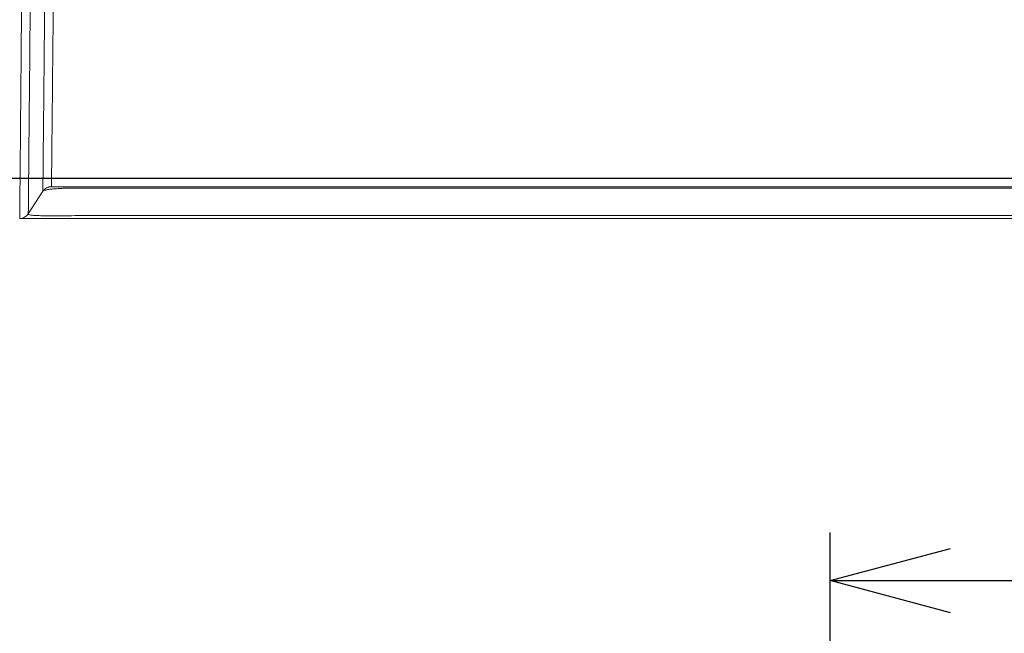
# Model space of a CAD drawing. Units: millimetres. Extents: x -3 to 1209, y 0 to 840.
# Drawn here: x 120 to 182, y 666 to 704 of the extents above; entities that cross this region are included whole.
import ezdxf

# ---------------------------------------------------------------- set-up
doc = ezdxf.new("R2010")
doc.units = ezdxf.units.MM
doc.header["$LTSCALE"] = 3
doc.layers.add('AM_5', color=3, linetype='Continuous', lineweight=25)
doc.styles.get("Standard").update_dxf_attribs({"font": 'ISOCP.SHX', "bigfont": 'EXTFONT.SHX'})
doc.dimstyles.new('AM_JIS$0', dxfattribs={"dimtxt": 3.5, "dimasz": 2.5, "dimexe": 1, "dimexo": 1, "dimgap": 1.5, "dimtad": 3, "dimdsep": 46, "dimtxsty": 'Standard', "dimblk": 'OPEN30', "dimcen": 0, "dimclrd": 256, "dimclre": 256, "dimclrt": 2, "dimadec": 0, "dimazin": 2, "dimtp": 0.1, "dimtm": 0.1, "dimtfac": 0.71, "dimtmove": 0, "dimatfit": 3, "dimldrblk": 'OPEN30', "dimfxl": 0, "dimlwd": -1, "dimlwe": -1, "dimarcsym": 0})

# ---------------------------------------------------------------- blocks, each defined once
blk = doc.blocks.new('_Open30')
at = {"color": 0, "linetype": 'ByBlock', "lineweight": -2}
for p, q in [((-1, 0.2679), (0, 0)), ((0, 0), (-1, -0.2679)), ((0, 0), (-1, 0))]:
    blk.add_line(p, q, dxfattribs=at)
blk = doc.blocks.new('*D7')
at = {"layer": 'AM_5', "linetype": 'ByBlock', "transparency": 16777216}
for p, q in [((171.124, 615.92), (171.124, 672.27)), ((546.124, 615.92), (546.124, 672.27)), ((178.624, 669.27), (538.624, 669.27))]:
    blk.add_line(p, q, dxfattribs=at)
at = {"layer": 'Defpoints', "color": 0, "transparency": 16777216}
for p in [(546.124, 669.27), (171.124, 612.92), (546.124, 612.92)]:
    blk.add_point(p, dxfattribs=at)
at = {"layer": 'AM_5', "transparency": 16777216, "xscale": 7.5, "yscale": 7.5, "zscale": 7.5, "rotation": 180}
blk.add_blockref('_Open30', (171.124, 669.27), dxfattribs=at)
at = {"layer": 'AM_5', "transparency": 16777216, "xscale": 7.5, "yscale": 7.5, "zscale": 7.5}
blk.add_blockref('_Open30', (546.124, 669.27), dxfattribs=at)
at = {"layer": 'AM_5', "color": 2, "transparency": 16777216, "insert": (358.624, 679.02), "char_height": 10.5, "attachment_point": 5}
blk.add_mtext('375', dxfattribs=at)
blk = doc.blocks.new('A$C7A3C1DC7')
at = {"color": 8, "linetype": 'Continuous', "lineweight": 15}
for p, q in [((88.67, -225.03), (-88.67, -225.03)), ((-91.58, -228.43), (-89.74, -225.59))]:
    blk.add_line(p, q, dxfattribs=at)
for points, knots in [([(-92.31, -192.22), (-92.33, -194.69), (-92.36, -197.11), (-92.39, -200.66), (-92.4, -201.83), (-92.41, -203.58), (-92.42, -204.15), (-92.43, -205.3), (-92.44, -205.86), (-92.46, -208.65), (-92.48, -210.76), (-92.51, -213.75), (-92.52, -214.72), (-92.53, -216.59), (-92.54, -217.47), (-92.56, -220), (-92.58, -221.51), (-92.59, -223.51), (-92.6, -224.13), (-92.61, -225.26), (-92.62, -225.77), (-92.63, -227.13), (-92.63, -227.82), (-92.64, -228.76), (-92.64, -229), (-92.64, -229)], [0, 0, 0, 0, 0.125, 0.125, 0.1875, 0.1875, 0.21875, 0.21875, 0.25, 0.25, 0.375, 0.375, 0.4375, 0.4375, 0.5, 0.5, 0.625, 0.625, 0.6875, 0.6875, 0.75, 0.75, 0.875, 0.875, 1, 1, 1, 1]), ([(-91.57, -228.42), (-91.57, -228.42), (-91.57, -228.41), (-91.57, -228.4), (-91.57, -228.39), (-91.57, -228.34), (-91.57, -228.3), (-91.57, -228.13), (-91.56, -227.95), (-91.56, -227.26), (-91.55, -226.57), (-91.54, -225.23), (-91.54, -224.73), (-91.52, -223.62), (-91.52, -223.01), (-91.5, -221.05), (-91.49, -219.56), (-91.46, -217.07), (-91.46, -216.19), (-91.44, -214.36), (-91.43, -213.4), (-91.4, -210.46), (-91.38, -208.38), (-91.36, -205.64), (-91.35, -205.08), (-91.34, -203.95), (-91.34, -203.38), (-91.32, -201.67), (-91.31, -200.51), (-91.28, -197.01), (-91.26, -194.64), (-91.23, -192.21)], [0, 0, 0, 0, 0.015625, 0.015625, 0.03125, 0.03125, 0.0625, 0.0625, 0.125, 0.125, 0.25, 0.25, 0.3125, 0.3125, 0.375, 0.375, 0.5, 0.5, 0.5625, 0.5625, 0.625, 0.625, 0.75, 0.75, 0.78125, 0.78125, 0.8125, 0.8125, 0.875, 0.875, 1, 1, 1, 1]), ([(-89.43, -192.07), (-89.43, -192.63), (-89.44, -193.19), (-89.45, -194.31), (-89.46, -195.43), (-89.47, -196.53), (-89.48, -197.64), (-89.49, -198.19), (-89.51, -200.92), (-89.53, -203.02), (-89.56, -206.05), (-89.57, -207.04), (-89.58, -208.5), (-89.59, -208.98), (-89.6, -209.92), (-89.6, -210.39), (-89.62, -212.66), (-89.64, -214.34), (-89.66, -216.65), (-89.67, -217.39), (-89.68, -218.78), (-89.69, -219.43), (-89.71, -221.23), (-89.72, -222.25), (-89.73, -223.5), (-89.73, -223.87), (-89.74, -224.5), (-89.74, -224.76), (-89.74, -225.19), (-89.75, -225.34), (-89.75, -225.5), (-89.75, -225.54), (-89.75, -225.6), (-89.75, -225.61), (-89.75, -225.61)], [0, 0, 0, 0, 0.03125, 0.03125, 0.0625, 0.09375, 0.09375, 0.125, 0.125, 0.25, 0.25, 0.3125, 0.3125, 0.34375, 0.34375, 0.375, 0.375, 0.5, 0.5, 0.5625, 0.5625, 0.625, 0.625, 0.75, 0.75, 0.8125, 0.8125, 0.875, 0.875, 0.9375, 0.9375, 0.96875, 0.96875, 1, 1, 1, 1]), ([(-88.67, -225.03), (-88.67, -225.03), (-88.67, -224.82), (-88.66, -224.19), (-88.66, -223.94), (-88.66, -223.32), (-88.65, -222.95), (-88.64, -221.73), (-88.63, -220.72), (-88.61, -218.95), (-88.61, -218.31), (-88.59, -216.94), (-88.59, -216.22), (-88.56, -213.95), (-88.55, -212.3), (-88.53, -210.06), (-88.52, -209.61), (-88.51, -208.68), (-88.51, -208.2), (-88.49, -206.77), (-88.48, -205.8), (-88.46, -202.82), (-88.44, -200.75), (-88.41, -198.07), (-88.4, -197.53), (-88.39, -196.44), (-88.39, -195.9), (-88.37, -194.26), (-88.36, -193.16), (-88.35, -192.06)], [0, 0, 0, 0, 0.125, 0.125, 0.1875, 0.1875, 0.25, 0.25, 0.375, 0.375, 0.4375, 0.4375, 0.5, 0.5, 0.625, 0.625, 0.65625, 0.65625, 0.6875, 0.6875, 0.75, 0.75, 0.875, 0.875, 0.90625, 0.90625, 0.9375, 0.9375, 1, 1, 1, 1]), ([(-88.67, -225.03), (-88.89, -225.03), (-89.1, -225.08), (-89.47, -225.28), (-89.63, -225.43), (-89.75, -225.61)], [0, 0, 0, 0, 0.5, 0.5, 1, 1, 1, 1]), ([(-89.75, -225.61), (-89.71, -225.55), (-89.6, -225.5), (-89.29, -225.42), (-89.16, -225.4), (-88.92, -225.36), (-88.83, -225.35), (-88.63, -225.33), (-88.53, -225.32), (-88.19, -225.29), (-87.92, -225.27), (-87.46, -225.24), (-87.3, -225.24), (-86.94, -225.22), (-86.76, -225.22), (-86.37, -225.21), (-86.16, -225.21), (-85.73, -225.2), (-85.5, -225.2), (-84.79, -225.2), (-84.3, -225.2), (-83.78, -225.21)], [0, 0, 0, 0, 0.25, 0.25, 0.375, 0.375, 0.4375, 0.4375, 0.5, 0.5, 0.625, 0.625, 0.6875, 0.6875, 0.75, 0.75, 0.8125, 0.8125, 0.875, 0.875, 1, 1, 1, 1]), ([(-83.78, -225.21), (-76.85, -225.21), (-69.9, -225.21), (-55.98, -225.21), (-49, -225.21), (-35.02, -225.21), (-28.02, -225.21), (-14.01, -225.21), (-7.01, -225.21), (0, -225.21)], [0, 0, 0, 0, 0.25, 0.25, 0.5, 0.5, 0.75, 0.75, 1, 1, 1, 1]), ([(83.78, -225.21), (76.85, -225.21), (69.9, -225.21), (55.98, -225.21), (49, -225.21), (35.02, -225.21), (28.02, -225.21), (14.01, -225.21), (7.01, -225.21), (0, -225.21)], [0, 0, 0, 0, 0.25, 0.25, 0.5, 0.5, 0.75, 0.75, 1, 1, 1, 1]), ([(-91.57, -228.42), (-91.68, -228.59), (-91.85, -228.74), (-92.22, -228.95), (-92.43, -229), (-92.64, -229)], [0, 0, 0, 0, 0.5, 0.5, 1, 1, 1, 1]), ([(-85.38, -228.64), (-85.9, -228.65), (-86.41, -228.66), (-87.39, -228.67), (-87.87, -228.67), (-88.52, -228.67), (-88.73, -228.67), (-89.12, -228.67), (-89.31, -228.67), (-89.85, -228.66), (-90.15, -228.65), (-90.67, -228.63), (-90.88, -228.62), (-91.2, -228.59), (-91.32, -228.57), (-91.49, -228.53), (-91.54, -228.51), (-91.59, -228.46), (-91.58, -228.44), (-91.57, -228.42)], [0, 0, 0, 0, 0.125, 0.125, 0.25, 0.25, 0.3125, 0.3125, 0.375, 0.375, 0.5, 0.5, 0.625, 0.625, 0.75, 0.75, 0.875, 0.875, 1, 1, 1, 1]), ([(0, -228.64), (-7.14, -228.64), (-14.28, -228.64), (-28.55, -228.64), (-35.68, -228.64), (-46.37, -228.64), (-49.93, -228.64), (-57.04, -228.64), (-60.6, -228.64), (-67.69, -228.64), (-71.24, -228.64), (-78.32, -228.64), (-81.85, -228.64), (-85.38, -228.64)], [0, 0, 0, 0, 0.25, 0.25, 0.5, 0.5, 0.625, 0.625, 0.75, 0.75, 0.875, 0.875, 1, 1, 1, 1]), ([(0, -228.64), (7.14, -228.64), (14.28, -228.64), (28.55, -228.64), (35.68, -228.64), (46.37, -228.64), (49.93, -228.64), (57.04, -228.64), (60.6, -228.64), (67.69, -228.64), (71.24, -228.64), (78.32, -228.64), (81.85, -228.64), (85.38, -228.64)], [0, 0, 0, 0, 0.25, 0.25, 0.5, 0.5, 0.625, 0.625, 0.75, 0.75, 0.875, 0.875, 1, 1, 1, 1]), ([(-92.64, -229), (-92.64, -229), (-92.63, -229), (-92.53, -229), (-92.45, -229), (-92.22, -229), (-92.07, -229), (-91.76, -229), (-91.65, -229), (-91.39, -229), (-91.26, -229), (-90.96, -229), (-90.79, -229), (-90.44, -229), (-90.25, -229), (-89.65, -229), (-89.21, -229), (-88.25, -229), (-87.73, -229), (-86.65, -229), (-86.09, -229), (-85.52, -229)], [0, 0, 0, 0, 0.125, 0.125, 0.25, 0.25, 0.375, 0.375, 0.4375, 0.4375, 0.5, 0.5, 0.5625, 0.5625, 0.625, 0.625, 0.75, 0.75, 0.875, 0.875, 1, 1, 1, 1]), ([(-85.52, -229), (-81.98, -229), (-78.44, -229), (-71.35, -229), (-67.8, -229), (-57.14, -229), (-50.02, -229), (-35.74, -229), (-28.6, -229), (-14.3, -229), (-7.15, -229), (0, -229)], [0, 0, 0, 0, 0.125, 0.125, 0.25, 0.25, 0.5, 0.5, 0.75, 0.75, 1, 1, 1, 1]), ([(85.52, -229), (81.98, -229), (78.44, -229), (71.35, -229), (67.8, -229), (57.14, -229), (50.02, -229), (35.74, -229), (28.6, -229), (14.3, -229), (7.15, -229), (0, -229)], [0, 0, 0, 0, 0.125, 0.125, 0.25, 0.25, 0.5, 0.5, 0.75, 0.75, 1, 1, 1, 1])]:
    blk.add_open_spline(points, degree=3, knots=knots, dxfattribs=at)
blk = doc.blocks.new('A$C1FA65494')
at = {"linetype": 'Continuous', "lineweight": 25}
blk.add_line((181.15, 0), (-181.15, 0), dxfattribs=at)

msp = doc.modelspace()

# ---------------------------------------------------------------- block references
at = {"xscale": 0.5, "yscale": 0.5, "zscale": 0.5}
for name, p in [('A$C7A3C1DC7', (166.806, 806.397)), ('A$C1FA65494', (166.806, 694.397))]:
    msp.add_blockref(name, p, dxfattribs=at)

# ---------------------------------------------------------------- dimensions: what is measured, and where the dimension line sits
at = {"layer": 'AM_5'}
dim = msp.add_linear_dim(base=(546.124, 669.27), p1=(171.124, 612.92), p2=(546.124, 612.92), dimstyle='AM_JIS$0', override={"dimscale": 3, "dimblk1": 'Open30', "dimblk2": 'Open30', "dimtdec": 3, "dimtzin": 0, "dimarcsym": 1}, dxfattribs=at)
dim.commit()
dim.dimension.update_dxf_attribs({"geometry": '*D7', "text_midpoint": (358.624, 679.02)})

doc.saveas('drawing.dxf')
